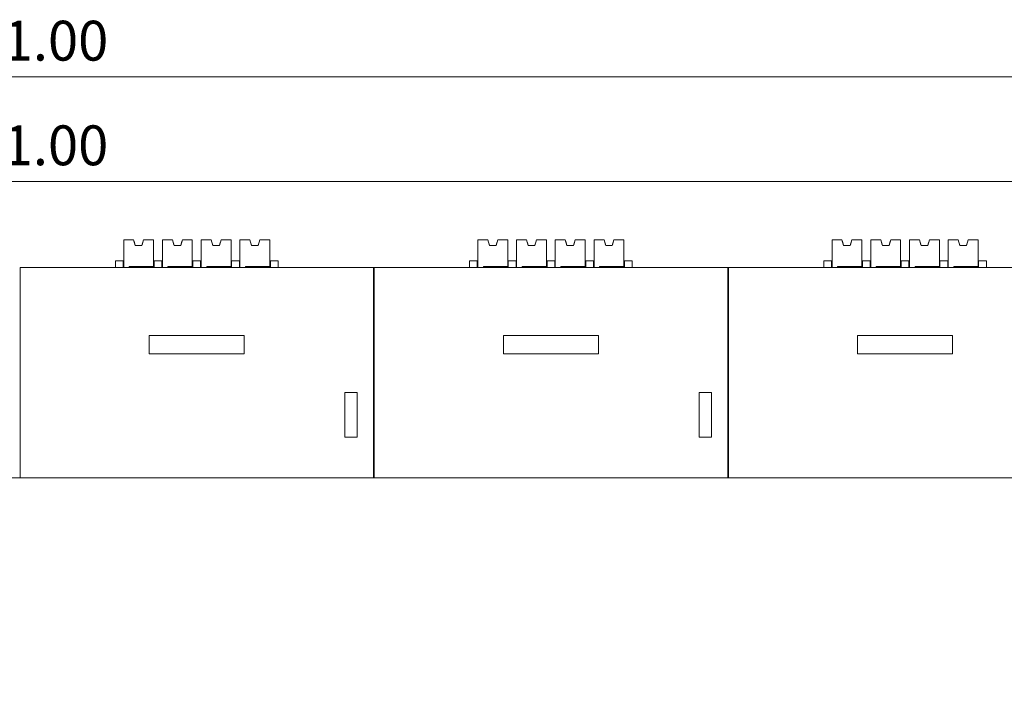
# Model space of a CAD drawing. Units: millimetres. Extents: x 235 to 3501, y -577 to 684.
# Drawn here: x 1753 to 1842, y 535 to 596 of the extents above; entities that cross this region are included whole.
import ezdxf

# ---------------------------------------------------------------- set-up
doc = ezdxf.new("R2010")
doc.units = ezdxf.units.MM
doc.layers.add('DIM', color=3, linetype='Continuous', lineweight=13)
doc.layers.add('DWG', color=7, linetype='Continuous', lineweight=30)
doc.styles.get("Standard").update_dxf_attribs({"font": 'txt.shx'})
doc.dimstyles.new('YanXiu', dxfattribs={"dimscale": 8, "dimtxt": 0.18, "dimasz": 0.18, "dimexe": 0.05, "dimexo": 0, "dimgap": 0.05, "dimtad": 1, "dimzin": 0, "dimdsep": 46, "dimtxsty": 'Standard', "dimcen": 0.05, "dimdle": 0.36, "dimclrd": 256, "dimclre": 256, "dimclrt": 4, "dimazin": 0, "dimtfac": 1, "dimtmove": 0, "dimatfit": 3, "dimfxl": 0, "dimtolj": 1, "dimarcsym": 0})

# ---------------------------------------------------------------- blocks, each defined once
blk = doc.blocks.new('*X36')
at = {"layer": 'DIM'}
for points in [[(1621.239, 581.957), (1621.239, 580.757), (1617.639, 581.357)], [(1885.039, 581.957), (1885.039, 580.757), (1888.639, 581.357)]]:
    blk.add_hatch(color=256, dxfattribs=at).paths.add_polyline_path(points, flags=0)
for p, q in [((1617.639, 534.586), (1617.639, 582.357)), ((1888.639, 534.586), (1888.639, 582.357)), ((1621.239, 581.357), (1885.039, 581.357))]:
    blk.add_line(p, q, dxfattribs=at)
at = {"layer": 'DIM', "color": 4, "insert": (1753.139, 584.157), "char_height": 3.6, "width": 24.17143, "attachment_point": 5}
blk.add_mtext('271.00', dxfattribs=at)
blk = doc.blocks.new('*X37')
at = {"layer": 'DIM'}
for points in [[(1616.239, 591.41), (1616.239, 590.21), (1612.639, 590.81)], [(1890.039, 591.41), (1890.039, 590.21), (1893.639, 590.81)]]:
    blk.add_hatch(color=256, dxfattribs=at).paths.add_polyline_path(points, flags=0)
for p, q in [((1612.639, 554.586), (1612.639, 591.81)), ((1893.639, 554.586), (1893.639, 591.81)), ((1616.239, 590.81), (1890.039, 590.81))]:
    blk.add_line(p, q, dxfattribs=at)
at = {"layer": 'DIM', "color": 4, "insert": (1753.139, 593.61), "char_height": 3.6, "width": 24.17143, "attachment_point": 5}
blk.add_mtext('281.00', dxfattribs=at)

msp = doc.modelspace()

# ---------------------------------------------------------------- linework, layer by layer
at = {"layer": 'DWG', "color": 7, "linetype": 'Continuous', "lineweight": 5}
for p, q in [((1762.027, 576.085), (1762.027, 576.086)), ((1762.027, 576.085), (1762.027, 576.085)), ((1762.908, 576.085), (1762.027, 576.085)), ((1762.027, 576.085), (1762.027, 576.085)), ((1762.027, 573.586), (1762.027, 576.085)), ((1762.927, 576.085), (1762.027, 576.085)), ((1762.927, 576.086), (1762.908, 576.086)), ((1762.927, 576.086), (1762.927, 576.086)), ((1763.077, 575.586), (1762.927, 576.086)), ((1762.927, 576.085), (1762.927, 576.085)), ((1762.927, 576.085), (1763.077, 575.585)), ((1763.677, 575.585), (1763.827, 576.086)), ((1763.827, 576.086), (1763.677, 575.586)), ((1764.727, 576.086), (1763.827, 576.086)), ((1763.827, 576.086), (1763.827, 576.086)), ((1763.846, 576.086), (1763.827, 576.086)), ((1763.827, 576.086), (1763.827, 576.086)), ((1764.727, 576.086), (1763.846, 576.086)), ((1764.727, 576.086), (1764.727, 576.087)), ((1764.727, 576.087), (1764.727, 574.887)), ((1764.727, 573.686), (1764.727, 576.086)), ((1764.727, 576.086), (1764.727, 575.586)), ((1764.727, 575.586), (1764.727, 576.086)), ((1764.727, 576.086), (1764.727, 576.086)), ((1765.527, 576.085), (1765.527, 576.086)), ((1766.427, 576.086), (1765.527, 576.086)), ((1766.427, 576.085), (1765.527, 576.085)), ((1766.408, 576.085), (1765.527, 576.085)), ((1765.527, 576.085), (1765.527, 576.085)), ((1765.527, 573.586), (1765.527, 576.085)), ((1765.527, 576.085), (1765.527, 576.085)), ((1766.577, 575.586), (1766.427, 576.086)), ((1766.427, 576.086), (1766.427, 576.086)), ((1766.427, 576.085), (1766.427, 576.085)), ((1766.427, 576.085), (1766.577, 575.585)), ((1767.177, 575.585), (1767.327, 576.086)), ((1767.327, 576.086), (1767.177, 575.586)), ((1768.227, 576.087), (1767.327, 576.086)), ((1767.327, 576.086), (1767.327, 576.086)), ((1767.327, 576.086), (1767.327, 576.086)), ((1768.227, 576.086), (1767.327, 576.086)), ((1768.227, 576.086), (1767.346, 576.086)), ((1768.227, 576.087), (1768.227, 574.886)), ((1768.227, 576.086), (1768.227, 576.087)), ((1768.227, 573.686), (1768.227, 576.086)), ((1768.227, 576.086), (1768.227, 575.586)), ((1768.227, 576.086), (1768.227, 576.086)), ((1768.227, 575.586), (1768.227, 576.086)), ((1769.908, 576.086), (1769.027, 576.085)), ((1769.027, 576.085), (1769.027, 576.086)), ((1769.927, 576.086), (1769.027, 576.086)), ((1769.927, 576.085), (1769.027, 576.085)), ((1769.027, 576.085), (1769.027, 576.085)), ((1769.908, 576.085), (1769.027, 576.085)), ((1769.027, 576.085), (1769.027, 576.085)), ((1769.027, 573.586), (1769.027, 576.085)), ((1770.077, 575.586), (1769.927, 576.086)), ((1769.927, 576.086), (1769.927, 576.086)), ((1769.927, 576.085), (1770.077, 575.585)), ((1769.927, 576.085), (1769.927, 576.085)), ((1770.827, 576.086), (1770.677, 575.586)), ((1770.677, 575.585), (1770.827, 576.086)), ((1771.727, 576.087), (1770.827, 576.086)), ((1770.827, 576.086), (1770.827, 576.086)), ((1770.827, 576.086), (1770.827, 576.086)), ((1771.727, 576.086), (1770.827, 576.086)), ((1771.727, 576.086), (1770.846, 576.086)), ((1771.727, 576.086), (1770.846, 576.086)), ((1771.727, 576.087), (1771.727, 574.887)), ((1771.727, 576.086), (1771.727, 576.087)), ((1771.727, 576.086), (1771.727, 575.586)), ((1771.727, 575.586), (1771.727, 576.086)), ((1771.727, 576.086), (1771.727, 576.086)), ((1771.727, 573.686), (1771.727, 576.086)), ((1773.427, 576.086), (1772.527, 576.086)), ((1773.407, 576.086), (1772.527, 576.085)), ((1772.527, 576.085), (1772.527, 576.086)), ((1773.407, 576.085), (1772.527, 576.085)), ((1772.527, 573.586), (1772.527, 576.085)), ((1772.527, 576.085), (1772.527, 576.085)), ((1773.427, 576.085), (1772.527, 576.085)), ((1772.527, 576.085), (1772.527, 576.085)), ((1773.577, 575.586), (1773.427, 576.086)), ((1773.427, 576.086), (1773.427, 576.086)), ((1773.427, 576.085), (1773.577, 575.585)), ((1773.427, 576.085), (1773.427, 576.085)), ((1774.177, 575.585), (1774.327, 576.086)), ((1774.327, 576.086), (1774.177, 575.586)), ((1775.227, 576.087), (1774.327, 576.086)), ((1774.327, 576.086), (1774.327, 576.086)), ((1774.327, 576.086), (1774.327, 576.086)), ((1775.227, 576.086), (1774.327, 576.086)), ((1775.227, 576.086), (1774.346, 576.086)), ((1775.227, 576.086), (1774.346, 576.086)), ((1775.227, 576.086), (1775.227, 576.087)), ((1775.227, 576.087), (1775.227, 574.888)), ((1775.227, 576.086), (1775.227, 576.086)), ((1775.227, 576.086), (1775.227, 575.586)), ((1775.227, 573.686), (1775.227, 576.086)), ((1775.227, 575.586), (1775.227, 576.086)), ((1794.027, 576.085), (1794.027, 576.086)), ((1794.027, 576.085), (1794.027, 576.085)), ((1794.908, 576.085), (1794.027, 576.085)), ((1794.027, 576.085), (1794.027, 576.085)), ((1794.027, 573.586), (1794.027, 576.085)), ((1794.927, 576.085), (1794.027, 576.085)), ((1794.927, 576.086), (1794.908, 576.086)), ((1794.927, 576.086), (1794.927, 576.086)), ((1795.077, 575.586), (1794.927, 576.086)), ((1794.927, 576.085), (1794.927, 576.085)), ((1794.927, 576.085), (1795.077, 575.585)), ((1795.677, 575.585), (1795.827, 576.086)), ((1795.827, 576.086), (1795.677, 575.586)), ((1796.727, 576.086), (1795.827, 576.086)), ((1795.827, 576.086), (1795.827, 576.086)), ((1795.846, 576.086), (1795.827, 576.086)), ((1795.827, 576.086), (1795.827, 576.086)), ((1796.727, 576.086), (1795.846, 576.086)), ((1796.727, 576.086), (1796.727, 576.087)), ((1796.727, 576.087), (1796.727, 574.887)), ((1796.727, 573.686), (1796.727, 576.086)), ((1796.727, 576.086), (1796.727, 575.586)), ((1796.727, 575.586), (1796.727, 576.086)), ((1796.727, 576.086), (1796.727, 576.086)), ((1797.527, 576.085), (1797.527, 576.086)), ((1798.427, 576.086), (1797.527, 576.086)), ((1798.427, 576.085), (1797.527, 576.085)), ((1798.408, 576.085), (1797.527, 576.085)), ((1797.527, 576.085), (1797.527, 576.085)), ((1797.527, 573.586), (1797.527, 576.085)), ((1797.527, 576.085), (1797.527, 576.085)), ((1798.577, 575.586), (1798.427, 576.086)), ((1798.427, 576.086), (1798.427, 576.086)), ((1798.427, 576.085), (1798.427, 576.085)), ((1798.427, 576.085), (1798.577, 575.585)), ((1799.177, 575.585), (1799.327, 576.086)), ((1799.327, 576.086), (1799.177, 575.586)), ((1800.227, 576.087), (1799.327, 576.086)), ((1799.327, 576.086), (1799.327, 576.086)), ((1799.327, 576.086), (1799.327, 576.086)), ((1800.227, 576.086), (1799.327, 576.086)), ((1800.227, 576.086), (1799.346, 576.086)), ((1800.227, 576.087), (1800.227, 574.886)), ((1800.227, 576.086), (1800.227, 576.087)), ((1800.227, 573.686), (1800.227, 576.086)), ((1800.227, 576.086), (1800.227, 575.586)), ((1800.227, 576.086), (1800.227, 576.086)), ((1800.227, 575.586), (1800.227, 576.086)), ((1801.908, 576.086), (1801.027, 576.085)), ((1801.027, 576.085), (1801.027, 576.086)), ((1801.927, 576.086), (1801.027, 576.086)), ((1801.927, 576.085), (1801.027, 576.085)), ((1801.027, 576.085), (1801.027, 576.085)), ((1801.908, 576.085), (1801.027, 576.085)), ((1801.027, 576.085), (1801.027, 576.085)), ((1801.027, 573.586), (1801.027, 576.085)), ((1802.077, 575.586), (1801.927, 576.086)), ((1801.927, 576.086), (1801.927, 576.086)), ((1801.927, 576.085), (1802.077, 575.585)), ((1801.927, 576.085), (1801.927, 576.085)), ((1802.827, 576.086), (1802.677, 575.586)), ((1802.677, 575.585), (1802.827, 576.086)), ((1803.727, 576.087), (1802.827, 576.086)), ((1802.827, 576.086), (1802.827, 576.086)), ((1802.827, 576.086), (1802.827, 576.086)), ((1803.727, 576.086), (1802.827, 576.086)), ((1803.727, 576.086), (1802.846, 576.086)), ((1803.727, 576.086), (1802.846, 576.086)), ((1803.727, 576.087), (1803.727, 574.887)), ((1803.727, 576.086), (1803.727, 576.087)), ((1803.727, 576.086), (1803.727, 575.586)), ((1803.727, 575.586), (1803.727, 576.086)), ((1803.727, 576.086), (1803.727, 576.086)), ((1803.727, 573.686), (1803.727, 576.086)), ((1805.427, 576.086), (1804.527, 576.086)), ((1805.407, 576.086), (1804.527, 576.085)), ((1804.527, 576.085), (1804.527, 576.086)), ((1805.407, 576.085), (1804.527, 576.085)), ((1804.527, 573.586), (1804.527, 576.085)), ((1804.527, 576.085), (1804.527, 576.085)), ((1805.427, 576.085), (1804.527, 576.085)), ((1804.527, 576.085), (1804.527, 576.085)), ((1805.577, 575.586), (1805.427, 576.086)), ((1805.427, 576.086), (1805.427, 576.086)), ((1805.427, 576.085), (1805.577, 575.585)), ((1805.427, 576.085), (1805.427, 576.085)), ((1806.177, 575.585), (1806.327, 576.086)), ((1806.327, 576.086), (1806.177, 575.586)), ((1807.227, 576.087), (1806.327, 576.086)), ((1806.327, 576.086), (1806.327, 576.086)), ((1806.327, 576.086), (1806.327, 576.086)), ((1807.227, 576.086), (1806.327, 576.086)), ((1807.227, 576.086), (1806.346, 576.086)), ((1807.227, 576.086), (1806.346, 576.086)), ((1807.227, 576.086), (1807.227, 576.087)), ((1807.227, 576.087), (1807.227, 574.888)), ((1807.227, 576.086), (1807.227, 576.086)), ((1807.227, 576.086), (1807.227, 575.586)), ((1807.227, 573.686), (1807.227, 576.086)), ((1807.227, 575.586), (1807.227, 576.086)), ((1826.027, 576.085), (1826.027, 576.086)), ((1826.027, 576.085), (1826.027, 576.085)), ((1826.908, 576.085), (1826.027, 576.085)), ((1826.027, 576.085), (1826.027, 576.085)), ((1826.027, 573.586), (1826.027, 576.085)), ((1826.927, 576.085), (1826.027, 576.085)), ((1826.927, 576.086), (1826.908, 576.086)), ((1826.927, 576.086), (1826.927, 576.086)), ((1827.077, 575.586), (1826.927, 576.086)), ((1826.927, 576.085), (1826.927, 576.085)), ((1826.927, 576.085), (1827.077, 575.585)), ((1827.677, 575.585), (1827.827, 576.086)), ((1827.827, 576.086), (1827.677, 575.586)), ((1828.727, 576.086), (1827.827, 576.086)), ((1827.827, 576.086), (1827.827, 576.086)), ((1827.846, 576.086), (1827.827, 576.086)), ((1827.827, 576.086), (1827.827, 576.086)), ((1828.727, 576.086), (1827.846, 576.086)), ((1828.727, 576.086), (1828.727, 576.087)), ((1828.727, 576.087), (1828.727, 574.887)), ((1828.727, 573.686), (1828.727, 576.086)), ((1828.727, 576.086), (1828.727, 575.586)), ((1828.727, 575.586), (1828.727, 576.086)), ((1828.727, 576.086), (1828.727, 576.086)), ((1829.527, 576.085), (1829.527, 576.086)), ((1830.427, 576.086), (1829.527, 576.086)), ((1830.427, 576.085), (1829.527, 576.085)), ((1830.408, 576.085), (1829.527, 576.085)), ((1829.527, 576.085), (1829.527, 576.085)), ((1829.527, 573.586), (1829.527, 576.085)), ((1829.527, 576.085), (1829.527, 576.085)), ((1830.577, 575.586), (1830.427, 576.086)), ((1830.427, 576.086), (1830.427, 576.086)), ((1830.427, 576.085), (1830.427, 576.085)), ((1830.427, 576.085), (1830.577, 575.585)), ((1831.177, 575.585), (1831.327, 576.086)), ((1831.327, 576.086), (1831.177, 575.586)), ((1832.227, 576.087), (1831.327, 576.086)), ((1831.327, 576.086), (1831.327, 576.086)), ((1831.327, 576.086), (1831.327, 576.086)), ((1832.227, 576.086), (1831.327, 576.086)), ((1832.227, 576.086), (1831.346, 576.086)), ((1832.227, 576.087), (1832.227, 574.886)), ((1832.227, 576.086), (1832.227, 576.087)), ((1832.227, 573.686), (1832.227, 576.086)), ((1832.227, 576.086), (1832.227, 575.586)), ((1832.227, 576.086), (1832.227, 576.086)), ((1832.227, 575.586), (1832.227, 576.086)), ((1833.908, 576.086), (1833.027, 576.085)), ((1833.027, 576.085), (1833.027, 576.086)), ((1833.927, 576.086), (1833.027, 576.086)), ((1833.927, 576.085), (1833.027, 576.085)), ((1833.027, 576.085), (1833.027, 576.085)), ((1833.908, 576.085), (1833.027, 576.085)), ((1833.027, 576.085), (1833.027, 576.085)), ((1833.027, 573.586), (1833.027, 576.085)), ((1834.077, 575.586), (1833.927, 576.086)), ((1833.927, 576.086), (1833.927, 576.086)), ((1833.927, 576.085), (1834.077, 575.585)), ((1833.927, 576.085), (1833.927, 576.085)), ((1834.827, 576.086), (1834.677, 575.586)), ((1834.677, 575.585), (1834.827, 576.086)), ((1835.727, 576.087), (1834.827, 576.086)), ((1834.827, 576.086), (1834.827, 576.086)), ((1834.827, 576.086), (1834.827, 576.086)), ((1835.727, 576.086), (1834.827, 576.086)), ((1835.727, 576.086), (1834.846, 576.086)), ((1835.727, 576.086), (1834.846, 576.086)), ((1835.727, 576.087), (1835.727, 574.887)), ((1835.727, 576.086), (1835.727, 576.087)), ((1835.727, 576.086), (1835.727, 575.586)), ((1835.727, 575.586), (1835.727, 576.086)), ((1835.727, 576.086), (1835.727, 576.086)), ((1835.727, 573.686), (1835.727, 576.086)), ((1837.427, 576.086), (1836.527, 576.086)), ((1837.407, 576.086), (1836.527, 576.085)), ((1836.527, 576.085), (1836.527, 576.086)), ((1837.407, 576.085), (1836.527, 576.085)), ((1836.527, 573.586), (1836.527, 576.085)), ((1836.527, 576.085), (1836.527, 576.085)), ((1837.427, 576.085), (1836.527, 576.085)), ((1836.527, 576.085), (1836.527, 576.085)), ((1837.577, 575.586), (1837.427, 576.086)), ((1837.427, 576.086), (1837.427, 576.086)), ((1837.427, 576.085), (1837.577, 575.585)), ((1837.427, 576.085), (1837.427, 576.085)), ((1838.177, 575.585), (1838.327, 576.086)), ((1838.327, 576.086), (1838.177, 575.586)), ((1839.227, 576.087), (1838.327, 576.086)), ((1838.327, 576.086), (1838.327, 576.086)), ((1838.327, 576.086), (1838.327, 576.086)), ((1839.227, 576.086), (1838.327, 576.086)), ((1839.227, 576.086), (1838.346, 576.086)), ((1839.227, 576.086), (1838.346, 576.086)), ((1839.227, 576.086), (1839.227, 576.087)), ((1839.227, 576.087), (1839.227, 574.888)), ((1839.227, 576.086), (1839.227, 576.086)), ((1839.227, 576.086), (1839.227, 575.586)), ((1839.227, 573.686), (1839.227, 576.086)), ((1839.227, 575.586), (1839.227, 576.086)), ((1763.077, 575.586), (1763.077, 575.586)), ((1763.677, 575.586), (1763.077, 575.586)), ((1763.077, 575.585), (1763.077, 575.585)), ((1763.677, 575.585), (1763.077, 575.585)), ((1763.677, 575.586), (1763.677, 575.586)), ((1763.677, 575.586), (1763.677, 575.585)), ((1764.727, 575.586), (1764.727, 575.586)), ((1764.727, 574.887), (1764.727, 574.487)), ((1767.177, 575.586), (1766.577, 575.586)), ((1766.577, 575.586), (1766.577, 575.586)), ((1767.177, 575.585), (1766.577, 575.585)), ((1766.577, 575.585), (1766.577, 575.585)), ((1767.177, 575.586), (1767.177, 575.586)), ((1767.177, 575.586), (1767.177, 575.585)), ((1768.227, 575.586), (1768.227, 575.586)), ((1768.227, 574.886), (1768.227, 574.486)), ((1770.677, 575.586), (1770.077, 575.586)), ((1770.077, 575.586), (1770.077, 575.586)), ((1770.677, 575.585), (1770.077, 575.585)), ((1770.077, 575.585), (1770.077, 575.585)), ((1770.677, 575.586), (1770.677, 575.586)), ((1770.677, 575.586), (1770.677, 575.585)), ((1771.727, 575.586), (1771.727, 575.586)), ((1771.727, 574.887), (1771.727, 574.487)), ((1773.577, 575.586), (1773.577, 575.586)), ((1774.177, 575.586), (1773.577, 575.586)), ((1774.177, 575.585), (1773.577, 575.585)), ((1773.577, 575.585), (1773.577, 575.585)), ((1774.177, 575.586), (1774.177, 575.586)), ((1774.177, 575.586), (1774.177, 575.585)), ((1775.227, 575.586), (1775.227, 575.586)), ((1775.227, 574.888), (1775.227, 574.488)), ((1795.077, 575.586), (1795.077, 575.586)), ((1795.677, 575.586), (1795.077, 575.586)), ((1795.077, 575.585), (1795.077, 575.585)), ((1795.677, 575.585), (1795.077, 575.585)), ((1795.677, 575.586), (1795.677, 575.586)), ((1795.677, 575.586), (1795.677, 575.585)), ((1796.727, 575.586), (1796.727, 575.586)), ((1796.727, 574.887), (1796.727, 574.487)), ((1799.177, 575.586), (1798.577, 575.586)), ((1798.577, 575.586), (1798.577, 575.586)), ((1799.177, 575.585), (1798.577, 575.585)), ((1798.577, 575.585), (1798.577, 575.585)), ((1799.177, 575.586), (1799.177, 575.586)), ((1799.177, 575.586), (1799.177, 575.585)), ((1800.227, 575.586), (1800.227, 575.586)), ((1800.227, 574.886), (1800.227, 574.486)), ((1802.677, 575.586), (1802.077, 575.586)), ((1802.077, 575.586), (1802.077, 575.586)), ((1802.677, 575.585), (1802.077, 575.585)), ((1802.077, 575.585), (1802.077, 575.585)), ((1802.677, 575.586), (1802.677, 575.586)), ((1802.677, 575.586), (1802.677, 575.585)), ((1803.727, 575.586), (1803.727, 575.586)), ((1803.727, 574.887), (1803.727, 574.487)), ((1805.577, 575.586), (1805.577, 575.586)), ((1806.177, 575.586), (1805.577, 575.586)), ((1806.177, 575.585), (1805.577, 575.585)), ((1805.577, 575.585), (1805.577, 575.585)), ((1806.177, 575.586), (1806.177, 575.586)), ((1806.177, 575.586), (1806.177, 575.585)), ((1807.227, 575.586), (1807.227, 575.586)), ((1807.227, 574.888), (1807.227, 574.488)), ((1827.077, 575.586), (1827.077, 575.586)), ((1827.677, 575.586), (1827.077, 575.586)), ((1827.077, 575.585), (1827.077, 575.585)), ((1827.677, 575.585), (1827.077, 575.585)), ((1827.677, 575.586), (1827.677, 575.586)), ((1827.677, 575.586), (1827.677, 575.585)), ((1828.727, 575.586), (1828.727, 575.586)), ((1828.727, 574.887), (1828.727, 574.487)), ((1831.177, 575.586), (1830.577, 575.586)), ((1830.577, 575.586), (1830.577, 575.586)), ((1831.177, 575.585), (1830.577, 575.585)), ((1830.577, 575.585), (1830.577, 575.585)), ((1831.177, 575.586), (1831.177, 575.586)), ((1831.177, 575.586), (1831.177, 575.585)), ((1832.227, 575.586), (1832.227, 575.586)), ((1832.227, 574.886), (1832.227, 574.486)), ((1834.677, 575.586), (1834.077, 575.586)), ((1834.077, 575.586), (1834.077, 575.586)), ((1834.677, 575.585), (1834.077, 575.585)), ((1834.077, 575.585), (1834.077, 575.585)), ((1834.677, 575.586), (1834.677, 575.586)), ((1834.677, 575.586), (1834.677, 575.585)), ((1835.727, 575.586), (1835.727, 575.586)), ((1835.727, 574.887), (1835.727, 574.487)), ((1837.577, 575.586), (1837.577, 575.586)), ((1838.177, 575.586), (1837.577, 575.586)), ((1838.177, 575.585), (1837.577, 575.585)), ((1837.577, 575.585), (1837.577, 575.585)), ((1838.177, 575.586), (1838.177, 575.586)), ((1838.177, 575.586), (1838.177, 575.585)), ((1839.227, 575.586), (1839.227, 575.586)), ((1839.227, 574.888), (1839.227, 574.488)), ((1761.926, 574.187), (1761.279, 574.187)), ((1761.279, 574.185), (1761.279, 574.187)), ((1761.977, 574.185), (1761.279, 574.185)), ((1761.279, 573.586), (1761.279, 574.185)), ((1761.926, 574.187), (1761.926, 574.186)), ((1761.977, 574.186), (1762.027, 574.186)), ((1761.977, 574.185), (1761.977, 574.186)), ((1761.977, 574.186), (1761.977, 573.586)), ((1761.977, 573.586), (1761.977, 574.185)), ((1764.727, 574.487), (1764.727, 573.586)), ((1764.727, 574.187), (1764.777, 574.187)), ((1764.777, 574.187), (1764.777, 574.186)), ((1764.777, 573.586), (1764.777, 574.186)), ((1765.131, 574.186), (1764.777, 574.186)), ((1764.828, 574.187), (1764.828, 574.188)), ((1765.131, 574.188), (1764.828, 574.188)), ((1765.131, 574.186), (1765.131, 574.188)), ((1765.426, 574.187), (1765.131, 574.187)), ((1765.131, 574.186), (1765.131, 574.185)), ((1765.477, 574.185), (1765.131, 574.185)), ((1765.426, 574.187), (1765.426, 574.186)), ((1765.477, 574.185), (1765.477, 574.186)), ((1765.477, 574.186), (1765.527, 574.186)), ((1765.477, 574.186), (1765.477, 573.586)), ((1765.477, 573.586), (1765.477, 574.185)), ((1768.227, 574.486), (1768.227, 573.586)), ((1768.227, 574.187), (1768.277, 574.187)), ((1768.277, 574.187), (1768.277, 574.186)), ((1768.277, 573.586), (1768.277, 574.186)), ((1768.631, 574.186), (1768.277, 574.186)), ((1768.631, 574.188), (1768.328, 574.188)), ((1768.328, 574.187), (1768.328, 574.188)), ((1768.631, 574.186), (1768.631, 574.188)), ((1768.926, 574.187), (1768.631, 574.187)), ((1768.631, 574.186), (1768.631, 574.185)), ((1768.977, 574.185), (1768.631, 574.185)), ((1768.926, 574.187), (1768.926, 574.186)), ((1768.977, 574.186), (1768.977, 573.586)), ((1768.977, 574.185), (1768.977, 574.186)), ((1768.977, 574.186), (1769.027, 574.186)), ((1768.977, 573.586), (1768.977, 574.185)), ((1771.727, 574.487), (1771.727, 573.586)), ((1771.727, 574.187), (1771.777, 574.187)), ((1771.777, 574.187), (1771.777, 574.186)), ((1772.131, 574.186), (1771.777, 574.186)), ((1771.777, 573.586), (1771.777, 574.186)), ((1771.828, 574.187), (1771.828, 574.188)), ((1772.131, 574.188), (1771.828, 574.188)), ((1772.131, 574.186), (1772.131, 574.188)), ((1772.426, 574.187), (1772.131, 574.187)), ((1772.131, 574.186), (1772.131, 574.185)), ((1772.477, 574.185), (1772.131, 574.185)), ((1772.426, 574.187), (1772.426, 574.186)), ((1772.477, 574.186), (1772.527, 574.186)), ((1772.477, 574.185), (1772.477, 574.186)), ((1772.477, 574.186), (1772.477, 573.586)), ((1772.477, 573.586), (1772.477, 574.185)), ((1775.227, 574.488), (1775.227, 573.586)), ((1775.227, 574.187), (1775.277, 574.187)), ((1775.277, 574.187), (1775.277, 574.186)), ((1775.277, 573.586), (1775.277, 574.186)), ((1775.979, 574.186), (1775.277, 574.186)), ((1775.979, 574.188), (1775.328, 574.188)), ((1775.328, 574.187), (1775.328, 574.188)), ((1775.979, 574.186), (1775.979, 574.188)), ((1775.979, 574.186), (1775.979, 573.586)), ((1793.926, 574.187), (1793.279, 574.187)), ((1793.279, 574.185), (1793.279, 574.187)), ((1793.977, 574.185), (1793.279, 574.185)), ((1793.279, 573.586), (1793.279, 574.185)), ((1793.926, 574.187), (1793.926, 574.186)), ((1793.977, 574.186), (1794.027, 574.186)), ((1793.977, 574.185), (1793.977, 574.186)), ((1793.977, 574.186), (1793.977, 573.586)), ((1793.977, 573.586), (1793.977, 574.185)), ((1796.727, 574.487), (1796.727, 573.586)), ((1796.727, 574.187), (1796.777, 574.187)), ((1796.777, 574.187), (1796.777, 574.186)), ((1796.777, 573.586), (1796.777, 574.186)), ((1797.131, 574.186), (1796.777, 574.186)), ((1796.828, 574.187), (1796.828, 574.188)), ((1797.131, 574.188), (1796.828, 574.188)), ((1797.131, 574.186), (1797.131, 574.188)), ((1797.426, 574.187), (1797.131, 574.187)), ((1797.131, 574.186), (1797.131, 574.185)), ((1797.477, 574.185), (1797.131, 574.185)), ((1797.426, 574.187), (1797.426, 574.186)), ((1797.477, 574.185), (1797.477, 574.186)), ((1797.477, 574.186), (1797.527, 574.186)), ((1797.477, 574.186), (1797.477, 573.586)), ((1797.477, 573.586), (1797.477, 574.185)), ((1800.227, 574.486), (1800.227, 573.586)), ((1800.227, 574.187), (1800.277, 574.187)), ((1800.277, 574.187), (1800.277, 574.186)), ((1800.277, 573.586), (1800.277, 574.186)), ((1800.631, 574.186), (1800.277, 574.186)), ((1800.631, 574.188), (1800.328, 574.188)), ((1800.328, 574.187), (1800.328, 574.188)), ((1800.631, 574.186), (1800.631, 574.188)), ((1800.926, 574.187), (1800.631, 574.187)), ((1800.631, 574.186), (1800.631, 574.185)), ((1800.977, 574.185), (1800.631, 574.185)), ((1800.926, 574.187), (1800.926, 574.186)), ((1800.977, 574.186), (1800.977, 573.586)), ((1800.977, 574.185), (1800.977, 574.186)), ((1800.977, 574.186), (1801.027, 574.186)), ((1800.977, 573.586), (1800.977, 574.185)), ((1803.727, 574.487), (1803.727, 573.586)), ((1803.727, 574.187), (1803.777, 574.187)), ((1803.777, 574.187), (1803.777, 574.186)), ((1804.131, 574.186), (1803.777, 574.186)), ((1803.777, 573.586), (1803.777, 574.186)), ((1803.828, 574.187), (1803.828, 574.188)), ((1804.131, 574.188), (1803.828, 574.188)), ((1804.131, 574.186), (1804.131, 574.188)), ((1804.426, 574.187), (1804.131, 574.187)), ((1804.131, 574.186), (1804.131, 574.185)), ((1804.477, 574.185), (1804.131, 574.185)), ((1804.426, 574.187), (1804.426, 574.186)), ((1804.477, 574.186), (1804.527, 574.186)), ((1804.477, 574.185), (1804.477, 574.186)), ((1804.477, 574.186), (1804.477, 573.586)), ((1804.477, 573.586), (1804.477, 574.185)), ((1807.227, 574.488), (1807.227, 573.586)), ((1807.227, 574.187), (1807.277, 574.187)), ((1807.277, 574.187), (1807.277, 574.186)), ((1807.277, 573.586), (1807.277, 574.186)), ((1807.979, 574.186), (1807.277, 574.186)), ((1807.979, 574.188), (1807.328, 574.188)), ((1807.328, 574.187), (1807.328, 574.188)), ((1807.979, 574.186), (1807.979, 574.188)), ((1807.979, 574.186), (1807.979, 573.586)), ((1825.926, 574.187), (1825.279, 574.187)), ((1825.279, 574.185), (1825.279, 574.187)), ((1825.977, 574.185), (1825.279, 574.185)), ((1825.279, 573.586), (1825.279, 574.185)), ((1825.926, 574.187), (1825.926, 574.186)), ((1825.977, 574.186), (1826.027, 574.186)), ((1825.977, 574.185), (1825.977, 574.186)), ((1825.977, 574.186), (1825.977, 573.586)), ((1825.977, 573.586), (1825.977, 574.185)), ((1828.727, 574.487), (1828.727, 573.586)), ((1828.727, 574.187), (1828.777, 574.187)), ((1828.777, 574.187), (1828.777, 574.186)), ((1828.777, 573.586), (1828.777, 574.186)), ((1829.131, 574.186), (1828.777, 574.186)), ((1828.828, 574.187), (1828.828, 574.188)), ((1829.131, 574.188), (1828.828, 574.188)), ((1829.131, 574.186), (1829.131, 574.188)), ((1829.426, 574.187), (1829.131, 574.187)), ((1829.131, 574.186), (1829.131, 574.185)), ((1829.477, 574.185), (1829.131, 574.185)), ((1829.426, 574.187), (1829.426, 574.186)), ((1829.477, 574.185), (1829.477, 574.186)), ((1829.477, 574.186), (1829.527, 574.186)), ((1829.477, 574.186), (1829.477, 573.586)), ((1829.477, 573.586), (1829.477, 574.185)), ((1832.227, 574.486), (1832.227, 573.586)), ((1832.227, 574.187), (1832.277, 574.187)), ((1832.277, 574.187), (1832.277, 574.186)), ((1832.277, 573.586), (1832.277, 574.186)), ((1832.631, 574.186), (1832.277, 574.186)), ((1832.631, 574.188), (1832.328, 574.188)), ((1832.328, 574.187), (1832.328, 574.188)), ((1832.631, 574.186), (1832.631, 574.188)), ((1832.926, 574.187), (1832.631, 574.187)), ((1832.631, 574.186), (1832.631, 574.185)), ((1832.977, 574.185), (1832.631, 574.185)), ((1832.926, 574.187), (1832.926, 574.186)), ((1832.977, 574.186), (1832.977, 573.586)), ((1832.977, 574.185), (1832.977, 574.186)), ((1832.977, 574.186), (1833.027, 574.186)), ((1832.977, 573.586), (1832.977, 574.185)), ((1835.727, 574.487), (1835.727, 573.586)), ((1835.727, 574.187), (1835.777, 574.187)), ((1835.777, 574.187), (1835.777, 574.186)), ((1836.131, 574.186), (1835.777, 574.186)), ((1835.777, 573.586), (1835.777, 574.186)), ((1835.828, 574.187), (1835.828, 574.188)), ((1836.131, 574.188), (1835.828, 574.188)), ((1836.131, 574.186), (1836.131, 574.188)), ((1836.426, 574.187), (1836.131, 574.187)), ((1836.131, 574.186), (1836.131, 574.185)), ((1836.477, 574.185), (1836.131, 574.185)), ((1836.426, 574.187), (1836.426, 574.186)), ((1836.477, 574.186), (1836.527, 574.186)), ((1836.477, 574.185), (1836.477, 574.186)), ((1836.477, 574.186), (1836.477, 573.586)), ((1836.477, 573.586), (1836.477, 574.185)), ((1839.227, 574.488), (1839.227, 573.586)), ((1839.227, 574.187), (1839.277, 574.187)), ((1839.277, 574.187), (1839.277, 574.186)), ((1839.277, 573.586), (1839.277, 574.186)), ((1839.979, 574.186), (1839.277, 574.186)), ((1839.979, 574.188), (1839.328, 574.188)), ((1839.328, 574.187), (1839.328, 574.188)), ((1839.979, 574.186), (1839.979, 574.188)), ((1839.979, 574.186), (1839.979, 573.586)), ((1752.659, 573.586), (1880.599, 573.586)), ((1752.659, 573.586), (1752.659, 554.586)), ((1762.527, 573.685), (1764.727, 573.686)), ((1762.527, 573.685), (1762.527, 573.586)), ((1762.527, 573.685), (1762.527, 573.586)), ((1764.777, 573.586), (1764.357, 573.586)), ((1764.727, 573.687), (1764.727, 573.586)), ((1764.727, 573.686), (1764.727, 573.687)), ((1765.131, 573.586), (1764.777, 573.586)), ((1765.131, 573.586), (1765.131, 573.586)), ((1766.027, 573.685), (1768.227, 573.686)), ((1766.027, 573.685), (1766.027, 573.586)), ((1766.027, 573.685), (1766.027, 573.586)), ((1768.277, 573.586), (1767.857, 573.586)), ((1768.227, 573.686), (1768.227, 573.687)), ((1768.227, 573.687), (1768.227, 573.586)), ((1768.631, 573.586), (1768.277, 573.586)), ((1768.631, 573.586), (1768.631, 573.586)), ((1769.527, 573.685), (1771.727, 573.686)), ((1769.527, 573.685), (1769.527, 573.586)), ((1769.527, 573.685), (1769.527, 573.586)), ((1771.777, 573.586), (1771.357, 573.586)), ((1771.727, 573.687), (1771.727, 573.586)), ((1771.727, 573.686), (1771.727, 573.687)), ((1772.131, 573.586), (1771.777, 573.586)), ((1772.131, 573.586), (1772.131, 573.586)), ((1773.027, 573.685), (1775.227, 573.686)), ((1773.027, 573.685), (1773.027, 573.586)), ((1773.027, 573.685), (1773.027, 573.586)), ((1775.277, 573.586), (1774.857, 573.586)), ((1775.227, 573.687), (1775.227, 573.586)), ((1775.227, 573.686), (1775.227, 573.687)), ((1775.979, 573.586), (1775.277, 573.586)), ((1775.979, 573.586), (1775.979, 573.586)), ((1784.599, 554.586), (1784.599, 573.586)), ((1784.659, 573.586), (1784.659, 554.586)), ((1794.527, 573.685), (1796.727, 573.686)), ((1794.527, 573.685), (1794.527, 573.586)), ((1794.527, 573.685), (1794.527, 573.586)), ((1796.777, 573.586), (1796.357, 573.586)), ((1796.727, 573.687), (1796.727, 573.586)), ((1796.727, 573.686), (1796.727, 573.687)), ((1797.131, 573.586), (1796.777, 573.586)), ((1797.131, 573.586), (1797.131, 573.586)), ((1798.027, 573.685), (1800.227, 573.686)), ((1798.027, 573.685), (1798.027, 573.586)), ((1798.027, 573.685), (1798.027, 573.586)), ((1800.277, 573.586), (1799.857, 573.586)), ((1800.227, 573.686), (1800.227, 573.687)), ((1800.227, 573.687), (1800.227, 573.586)), ((1800.631, 573.586), (1800.277, 573.586)), ((1800.631, 573.586), (1800.631, 573.586)), ((1801.527, 573.685), (1803.727, 573.686)), ((1801.527, 573.685), (1801.527, 573.586)), ((1801.527, 573.685), (1801.527, 573.586)), ((1803.777, 573.586), (1803.357, 573.586)), ((1803.727, 573.687), (1803.727, 573.586)), ((1803.727, 573.686), (1803.727, 573.687)), ((1804.131, 573.586), (1803.777, 573.586)), ((1804.131, 573.586), (1804.131, 573.586)), ((1805.027, 573.685), (1807.227, 573.686)), ((1805.027, 573.685), (1805.027, 573.586)), ((1805.027, 573.685), (1805.027, 573.586)), ((1807.277, 573.586), (1806.857, 573.586)), ((1807.227, 573.687), (1807.227, 573.586)), ((1807.227, 573.686), (1807.227, 573.687)), ((1807.979, 573.586), (1807.277, 573.586)), ((1807.979, 573.586), (1807.979, 573.586)), ((1816.599, 554.586), (1816.599, 573.586)), ((1816.659, 573.586), (1816.659, 554.586)), ((1826.527, 573.685), (1828.727, 573.686)), ((1826.527, 573.685), (1826.527, 573.586)), ((1826.527, 573.685), (1826.527, 573.586)), ((1828.777, 573.586), (1828.357, 573.586)), ((1828.727, 573.687), (1828.727, 573.586)), ((1828.727, 573.686), (1828.727, 573.687)), ((1829.131, 573.586), (1828.777, 573.586)), ((1829.131, 573.586), (1829.131, 573.586)), ((1830.027, 573.685), (1832.227, 573.686)), ((1830.027, 573.685), (1830.027, 573.586)), ((1830.027, 573.685), (1830.027, 573.586)), ((1832.277, 573.586), (1831.857, 573.586)), ((1832.227, 573.686), (1832.227, 573.687)), ((1832.227, 573.687), (1832.227, 573.586)), ((1832.631, 573.586), (1832.277, 573.586)), ((1832.631, 573.586), (1832.631, 573.586)), ((1833.527, 573.685), (1835.727, 573.686)), ((1833.527, 573.685), (1833.527, 573.586)), ((1833.527, 573.685), (1833.527, 573.586)), ((1835.777, 573.586), (1835.357, 573.586)), ((1835.727, 573.687), (1835.727, 573.586)), ((1835.727, 573.686), (1835.727, 573.687)), ((1836.131, 573.586), (1835.777, 573.586)), ((1836.131, 573.586), (1836.131, 573.586)), ((1837.027, 573.685), (1839.227, 573.686)), ((1837.027, 573.685), (1837.027, 573.586)), ((1837.027, 573.685), (1837.027, 573.586)), ((1839.277, 573.586), (1838.857, 573.586)), ((1839.227, 573.687), (1839.227, 573.586)), ((1839.227, 573.686), (1839.227, 573.687)), ((1839.979, 573.586), (1839.277, 573.586)), ((1839.979, 573.586), (1839.979, 573.586)), ((1772.915, 567.433), (1764.331, 567.433)), ((1764.331, 567.433), (1764.331, 565.791)), ((1772.915, 565.791), (1772.915, 567.433)), ((1804.915, 567.433), (1796.331, 567.433)), ((1796.331, 567.433), (1796.331, 565.791)), ((1804.915, 565.791), (1804.915, 567.433)), ((1836.915, 567.433), (1828.331, 567.433)), ((1828.331, 567.433), (1828.331, 565.791)), ((1836.915, 565.791), (1836.915, 567.433)), ((1764.331, 565.791), (1772.915, 565.791)), ((1796.331, 565.791), (1804.915, 565.791)), ((1828.331, 565.791), (1836.915, 565.791)), ((1782.009, 562.312), (1782.009, 558.272)), ((1783.129, 562.312), (1782.009, 562.312)), ((1783.129, 558.272), (1783.129, 562.312)), ((1814.009, 562.312), (1814.009, 558.272)), ((1815.129, 562.312), (1814.009, 562.312)), ((1815.129, 558.272), (1815.129, 562.312)), ((1782.009, 558.272), (1783.129, 558.272)), ((1814.009, 558.272), (1815.129, 558.272)), ((1687.624, 554.586), (1893.639, 554.586))]:
    msp.add_line(p, q, dxfattribs=at)
for centre, major_axis, ratio, start_param, end_param in [((1763.377, 576.086), (-0.65, 0), 0.000329, 0.764682, 0.806114), ((1763.377, 574.586), (0.651, -2.166), 0.000027, 2.050582, 2.335551), ((1763.377, 574.586), (0.651, -2.166), 0.000027, 3.947798, 4.23275), ((1763.377, 574.586), (0.649, 2.167), 0.000027, 5.192027, 5.47698), ((1763.377, 574.586), (0.649, 2.167), 0.000027, 0.806046, 1.091018), ((1763.377, 576.086), (-0.65, 0), 0.000329, 3.906634, 3.947707), ((1763.377, 576.086), (-0.65, 0), 0.000329, 2.335478, 2.376551), ((1766.877, 576.086), (-0.65, 0), 0.000329, 0.764682, 0.806114), ((1766.877, 574.586), (0.651, -2.166), 0.000027, 2.050585, 2.335553), ((1766.877, 574.586), (0.651, -2.166), 0.000027, 3.947816, 4.232785), ((1766.877, 574.586), (0.649, 2.167), 0.000027, 5.192004, 5.476968), ((1766.877, 574.586), (0.649, 2.167), 0.000027, 0.806044, 1.091015), ((1766.877, 576.086), (-0.65, 0), 0.000329, 2.335478, 2.376731), ((1766.877, 576.086), (-0.65, 0), 0.000329, 3.906455, 3.947707), ((1770.377, 576.086), (-0.65, 0), 0.000329, 0.764682, 0.806114), ((1770.377, 574.586), (0.651, -2.167), 0.000027, 2.050661, 2.335593), ((1770.377, 574.586), (0.651, -2.166), 0.000027, 3.947813, 4.23278), ((1770.377, 574.586), (0.649, 2.167), 0.000027, 0.806025, 1.09098), ((1770.377, 574.586), (0.649, 2.167), 0.000027, 5.192041, 5.476988), ((1770.377, 576.086), (-0.65, 0), 0.000329, 3.906275, 3.947707), ((1770.377, 576.086), (-0.65, 0), 0.000329, 2.335478, 2.37691), ((1773.877, 576.086), (-0.65, 0), 0.000329, 0.763929, 0.806114), ((1773.877, 574.586), (0.651, -2.166), 0.000027, 2.050609, 2.335566), ((1773.877, 574.586), (0.651, -2.166), 0.000027, 3.947794, 4.232746), ((1773.877, 574.586), (0.649, 2.167), 0.000027, 0.80602, 1.09097), ((1773.877, 574.586), (0.649, 2.167), 0.000027, 5.192048, 5.476991), ((1773.877, 576.086), (-0.65, 0), 0.000329, 2.335478, 2.377664), ((1773.877, 576.086), (-0.65, 0), 0.000329, 3.905521, 3.947707), ((1795.377, 576.086), (-0.65, 0), 0.000329, 0.764682, 0.806114), ((1795.377, 574.586), (0.651, -2.166), 0.000027, 2.050582, 2.335551), ((1795.377, 574.586), (0.651, -2.166), 0.000027, 3.947798, 4.23275), ((1795.377, 574.586), (0.649, 2.167), 0.000027, 5.192027, 5.47698), ((1795.377, 574.586), (0.649, 2.167), 0.000027, 0.806046, 1.091018), ((1795.377, 576.086), (-0.65, 0), 0.000329, 3.906634, 3.947707), ((1795.377, 576.086), (-0.65, 0), 0.000329, 2.335478, 2.376551), ((1798.877, 576.086), (-0.65, 0), 0.000329, 0.764682, 0.806114), ((1798.877, 574.586), (0.651, -2.166), 0.000027, 2.050585, 2.335553), ((1798.877, 574.586), (0.651, -2.166), 0.000027, 3.947816, 4.232785), ((1798.877, 574.586), (0.649, 2.167), 0.000027, 5.192004, 5.476968), ((1798.877, 574.586), (0.649, 2.167), 0.000027, 0.806044, 1.091015), ((1798.877, 576.086), (-0.65, 0), 0.000329, 2.335478, 2.376731), ((1798.877, 576.086), (-0.65, 0), 0.000329, 3.906455, 3.947707), ((1802.377, 576.086), (-0.65, 0), 0.000329, 0.764682, 0.806114), ((1802.377, 574.586), (0.651, -2.167), 0.000027, 2.050661, 2.335593), ((1802.377, 574.586), (0.651, -2.166), 0.000027, 3.947813, 4.23278), ((1802.377, 574.586), (0.649, 2.167), 0.000027, 0.806025, 1.09098), ((1802.377, 574.586), (0.649, 2.167), 0.000027, 5.192041, 5.476988), ((1802.377, 576.086), (-0.65, 0), 0.000329, 3.906275, 3.947707), ((1802.377, 576.086), (-0.65, 0), 0.000329, 2.335478, 2.37691), ((1805.877, 576.086), (-0.65, 0), 0.000329, 0.763929, 0.806114), ((1805.877, 574.586), (0.651, -2.166), 0.000027, 2.050609, 2.335566), ((1805.877, 574.586), (0.651, -2.166), 0.000027, 3.947794, 4.232746), ((1805.877, 574.586), (0.649, 2.167), 0.000027, 0.80602, 1.09097), ((1805.877, 574.586), (0.649, 2.167), 0.000027, 5.192048, 5.476991), ((1805.877, 576.086), (-0.65, 0), 0.000329, 2.335478, 2.377664), ((1805.877, 576.086), (-0.65, 0), 0.000329, 3.905521, 3.947707), ((1827.377, 576.086), (-0.65, 0), 0.000329, 0.764682, 0.806114), ((1827.377, 574.586), (0.651, -2.166), 0.000027, 2.050582, 2.335551), ((1827.377, 574.586), (0.651, -2.166), 0.000027, 3.947798, 4.23275), ((1827.377, 574.586), (0.649, 2.167), 0.000027, 5.192027, 5.47698), ((1827.377, 574.586), (0.649, 2.167), 0.000027, 0.806046, 1.091018), ((1827.377, 576.086), (-0.65, 0), 0.000329, 3.906634, 3.947707), ((1827.377, 576.086), (-0.65, 0), 0.000329, 2.335478, 2.376551), ((1830.877, 576.086), (-0.65, 0), 0.000329, 0.764682, 0.806114), ((1830.877, 574.586), (0.651, -2.166), 0.000027, 2.050585, 2.335553), ((1830.877, 574.586), (0.651, -2.166), 0.000027, 3.947816, 4.232785), ((1830.877, 574.586), (0.649, 2.167), 0.000027, 5.192004, 5.476968), ((1830.877, 574.586), (0.649, 2.167), 0.000027, 0.806044, 1.091015), ((1830.877, 576.086), (-0.65, 0), 0.000329, 2.335478, 2.376731), ((1830.877, 576.086), (-0.65, 0), 0.000329, 3.906455, 3.947707), ((1834.377, 576.086), (-0.65, 0), 0.000329, 0.764682, 0.806114), ((1834.377, 574.586), (0.651, -2.167), 0.000027, 2.050661, 2.335593), ((1834.377, 574.586), (0.651, -2.166), 0.000027, 3.947813, 4.23278), ((1834.377, 574.586), (0.649, 2.167), 0.000027, 0.806025, 1.09098), ((1834.377, 574.586), (0.649, 2.167), 0.000027, 5.192041, 5.476988), ((1834.377, 576.086), (-0.65, 0), 0.000329, 3.906275, 3.947707), ((1834.377, 576.086), (-0.65, 0), 0.000329, 2.335478, 2.37691), ((1837.877, 576.086), (-0.65, 0), 0.000329, 0.763929, 0.806114), ((1837.877, 574.586), (0.651, -2.166), 0.000027, 2.050609, 2.335566), ((1837.877, 574.586), (0.651, -2.166), 0.000027, 3.947794, 4.232746), ((1837.877, 574.586), (0.649, 2.167), 0.000027, 0.80602, 1.09097), ((1837.877, 574.586), (0.649, 2.167), 0.000027, 5.192048, 5.476991), ((1837.877, 576.086), (-0.65, 0), 0.000329, 2.335478, 2.377664), ((1837.877, 576.086), (-0.65, 0), 0.000329, 3.905521, 3.947707), ((1763.377, 575.586), (-0.65, 0), 0.000329, 1.091068, 2.050525), ((1763.377, 575.586), (-0.65, 0), 0.000329, 4.232662, 5.192118), ((1766.877, 575.586), (-0.65, 0), 0.000329, 1.091068, 2.050525), ((1766.877, 575.586), (-0.65, 0), 0.000329, 4.232662, 5.192118), ((1770.377, 575.586), (-0.65, 0), 0.000329, 1.091068, 2.050525), ((1770.377, 575.586), (-0.65, 0), 0.000329, 4.232662, 5.192118), ((1773.877, 575.586), (-0.65, 0), 0.000329, 4.232662, 5.192118), ((1773.877, 575.586), (-0.65, 0), 0.000329, 1.091068, 2.050525), ((1795.377, 575.586), (-0.65, 0), 0.000329, 1.091068, 2.050525), ((1795.377, 575.586), (-0.65, 0), 0.000329, 4.232662, 5.192118), ((1798.877, 575.586), (-0.65, 0), 0.000329, 1.091068, 2.050525), ((1798.877, 575.586), (-0.65, 0), 0.000329, 4.232662, 5.192118), ((1802.377, 575.586), (-0.65, 0), 0.000329, 1.091068, 2.050525), ((1802.377, 575.586), (-0.65, 0), 0.000329, 4.232662, 5.192118), ((1805.877, 575.586), (-0.65, 0), 0.000329, 4.232662, 5.192118), ((1805.877, 575.586), (-0.65, 0), 0.000329, 1.091068, 2.050525), ((1827.377, 575.586), (-0.65, 0), 0.000329, 1.091068, 2.050525), ((1827.377, 575.586), (-0.65, 0), 0.000329, 4.232662, 5.192118), ((1830.877, 575.586), (-0.65, 0), 0.000329, 1.091068, 2.050525), ((1830.877, 575.586), (-0.65, 0), 0.000329, 4.232662, 5.192118), ((1834.377, 575.586), (-0.65, 0), 0.000329, 1.091068, 2.050525), ((1834.377, 575.586), (-0.65, 0), 0.000329, 4.232662, 5.192118), ((1837.877, 575.586), (-0.65, 0), 0.000329, 4.232662, 5.192118), ((1837.877, 575.586), (-0.65, 0), 0.000329, 1.091068, 2.050525), ((1765.547, 574.188), (-3.77, -0.001), 0.000329, 6.000938, 6.649407), ((1761.207, 574.186), (-3.77, -0.001), 0.000329, 2.775371, 3.42384), ((1769.047, 574.188), (-3.77, -0.001), 0.000329, 6.000938, 6.649407), ((1764.707, 574.186), (-3.77, -0.001), 0.000329, 2.775371, 3.42384), ((1772.547, 574.188), (-3.77, -0.001), 0.000329, 6.000938, 6.649407), ((1768.207, 574.186), (-3.77, -0.001), 0.000329, 2.775371, 3.42384), ((1776.047, 574.188), (-3.77, -0.001), 0.000329, 6.000938, 6.649407), ((1771.707, 574.186), (-3.77, -0.001), 0.000329, 2.775371, 3.42384), ((1797.547, 574.188), (-3.77, -0.001), 0.000329, 6.000938, 6.649407), ((1793.207, 574.186), (-3.77, -0.001), 0.000329, 2.775371, 3.42384), ((1801.047, 574.188), (-3.77, -0.001), 0.000329, 6.000938, 6.649407), ((1796.707, 574.186), (-3.77, -0.001), 0.000329, 2.775371, 3.42384), ((1804.547, 574.188), (-3.77, -0.001), 0.000329, 6.000938, 6.649407), ((1800.207, 574.186), (-3.77, -0.001), 0.000329, 2.775371, 3.42384), ((1808.047, 574.188), (-3.77, -0.001), 0.000329, 6.000938, 6.649407), ((1803.707, 574.186), (-3.77, -0.001), 0.000329, 2.775371, 3.42384), ((1829.547, 574.188), (-3.77, -0.001), 0.000329, 6.000938, 6.649407), ((1825.207, 574.186), (-3.77, -0.001), 0.000329, 2.775371, 3.42384), ((1833.047, 574.188), (-3.77, -0.001), 0.000329, 6.000938, 6.649407), ((1828.707, 574.186), (-3.77, -0.001), 0.000329, 2.775371, 3.42384), ((1836.547, 574.188), (-3.77, -0.001), 0.000329, 6.000938, 6.649407), ((1832.207, 574.186), (-3.77, -0.001), 0.000329, 2.775371, 3.42384), ((1840.047, 574.188), (-3.77, -0.001), 0.000329, 6.000938, 6.649407), ((1835.707, 574.186), (-3.77, -0.001), 0.000329, 2.775371, 3.42384)]:
    msp.add_ellipse(centre, major_axis=major_axis, ratio=ratio, start_param=start_param, end_param=end_param, dxfattribs=at)

# ---------------------------------------------------------------- dimensions: what is measured, and where the dimension line sits
at = {"layer": 'DIM'}
for base, p1, p2, picture, middle in [((1893.639, 590.81), (1612.639, 554.586), (1893.639, 554.586), '*X37', (1753.139, 593.61)), ((1888.639, 581.357), (1617.639, 534.586), (1888.639, 534.586), '*X36', (1753.139, 584.157))]:
    dim = msp.add_linear_dim(base=base, p1=p1, p2=p2, dimstyle='YanXiu', override={"dimscale": 20, "dimsah": 1, "dimtfill": 1, "dimtzin": 0}, dxfattribs=at)
    dim.commit()
    dim.dimension.update_dxf_attribs({"geometry": picture, "text_midpoint": middle})

doc.saveas('drawing.dxf')
